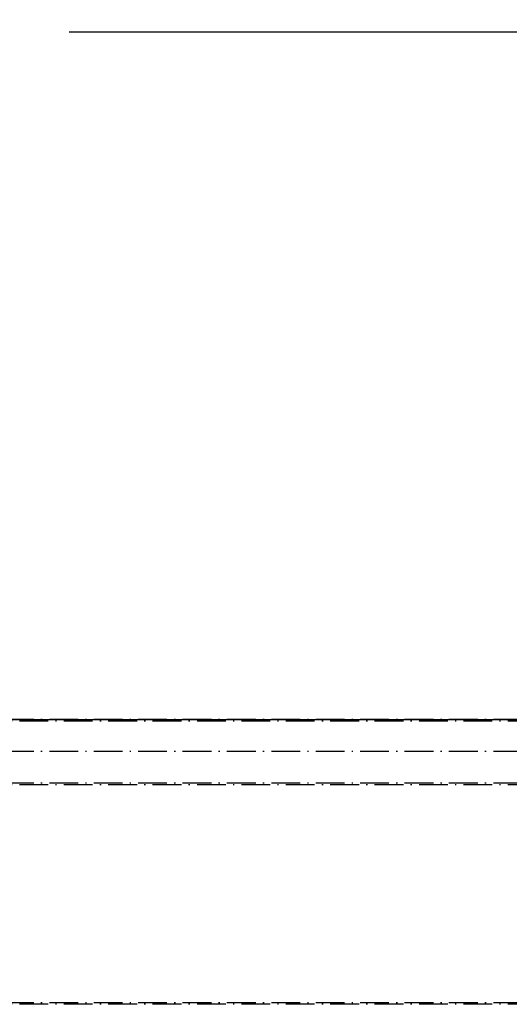
# Model space of a CAD drawing. Extents: x 26764 to 50908, y -3113 to 19000.
# Drawn here: x 42158 to 42935, y -540 to 1025 of the extents above; entities that cross this region are included whole.
import ezdxf

# ---------------------------------------------------------------- set-up
doc = ezdxf.new("R2010")
doc.units = 0
doc.header["$LTSCALE"] = 15
doc.linetypes.add('ISO-10______', pattern=[4.699, 3.048, -0.762, 0.127, -0.762])
for name, color, linetype in [('__', 7, 'CONTINUOUS'), ('__-1', 7, 'CONTINUOUS'), ('__-3', 7, 'CONTINUOUS'), ('SAKUZU', 7, 'CONTINUOUS')]:
    doc.layers.add(name, color=color, linetype=linetype)

# ---------------------------------------------------------------- blocks, each defined once
blk = doc.blocks.new('______-7_3D-1')
at = {"layer": '__-1', "color": 140, "flags": 128}
blk.add_lwpolyline([(26078.1, -9151.5), (50078.1, -9151.5), (50078.1, -16151.5), (26078.1, -16151.5)], close=True, dxfattribs=at)
blk = doc.blocks.new('______-8_3D-1')
at = {"layer": 'SAKUZU', "color": 22, "linetype": 'ISO-10______'}
for p, q in [((45579.2, -20227.7), (39104.3, -20227.7)), ((45579.2, -20328.9), (39104.3, -20328.9)), ((45579.2, -20328.9), (39104.3, -20328.9)), ((45579.2, -20677.7), (39104.3, -20677.7))]:
    blk.add_line(p, q, dxfattribs=at)
blk = doc.blocks.new('______-11_3D-1')
at = {"layer": '__-1', "color": 6, "flags": 128}
blk.add_lwpolyline([(26078.1, 19148.5), (50078.1, 19148.5), (50078.1, 12148.5), (26078.1, 12148.5)], close=True, dxfattribs=at)
blk = doc.blocks.new('______-12_3D-1')
at = {"layer": 'SAKUZU', "color": 22, "linetype": 'ISO-10______'}
for p, q in [((45579.2, 8072.3), (39104.3, 8072.3)), ((45579.2, 8021.1), (39104.3, 8021.1)), ((45579.2, 7971.1), (39104.3, 7971.1)), ((45579.2, 7971.1), (39104.3, 7971.1)), ((45579.2, 7622.3), (39104.3, 7622.3))]:
    blk.add_line(p, q, dxfattribs=at)
blk = doc.blocks.new('____-1077')
at = {"layer": '__-3', "color": 7, "linetype": 'CONTINUOUS'}
blk.add_line((958.96, -47.35), (670.42, -47.35), dxfattribs=at)

msp = doc.modelspace()

# ---------------------------------------------------------------- block references
at = {"layer": '__', "color": 7}
for name, p in [('______-7_3D-1', (685.6, 16063.9)), ('______-11_3D-1', (829.2, -12236.1)), ('______-8_3D-1', (711.9, 20138.2)), ('______-12_3D-1', (829.9, -8159.2))]:
    msp.add_blockref(name, p, dxfattribs=at)
at = {"layer": '__-3', "color": 7, "xscale": 15, "yscale": 15, "zscale": 15}
msp.add_blockref('____-1077', (32180, 1715.2), dxfattribs=at)

doc.saveas('drawing.dxf')
